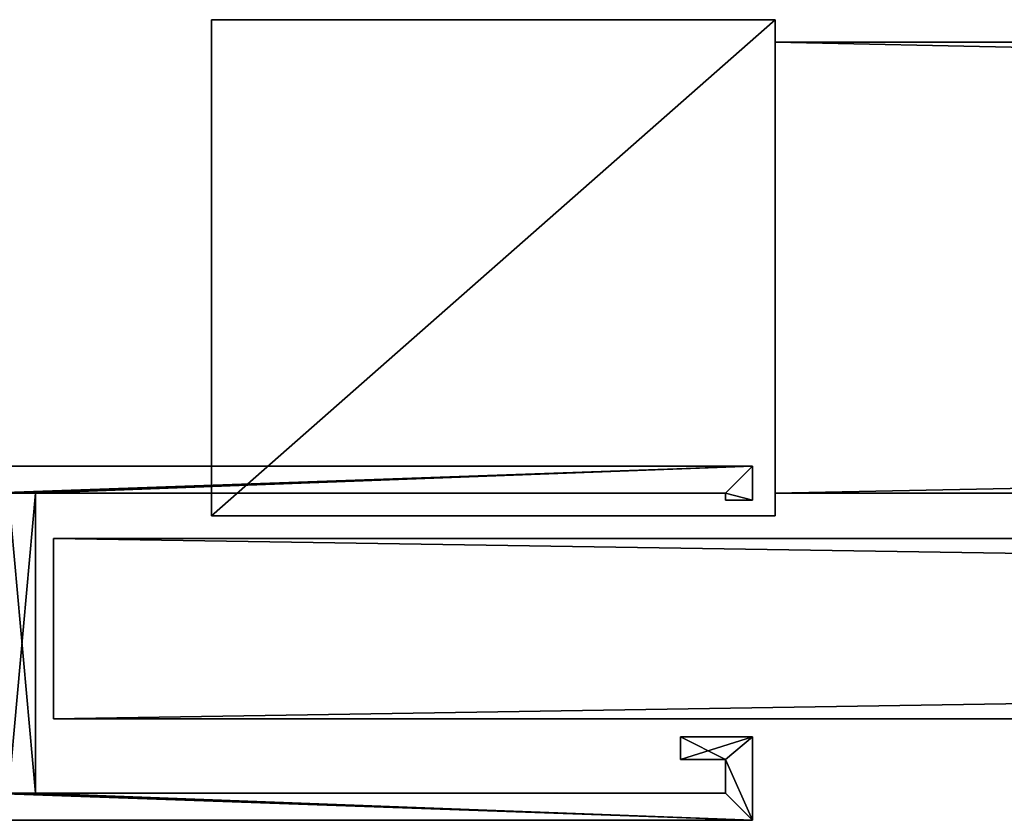
# Model space of a CAD drawing. Extents: x 37782 to 38856, y 5662 to 6457.
# Drawn here: x 37846 to 37890, y 5664 to 5700 of the extents above; entities that cross this region are included whole.
import ezdxf

# ---------------------------------------------------------------- set-up
doc = ezdxf.new("R2010")
doc.units = 0
doc.header["$LTSCALE"] = 25.4
doc.layers.get('0').update_dxf_attribs({"color": 13, "linetype": 'CONTINUOUS'})

# ---------------------------------------------------------------- blocks, each defined once
blk = doc.blocks.new('COMPONENT_20')
at = {"color": 0}
for p, q in [((61, 970, 955), (61, 970, -1045)), ((61, 970, -1045), (61, 962, -1045)), ((61, 962, 955), (61, 970, 955)), ((571, 970, -1045), (61, 970, -1045)), ((61, 970, 955), (61, 970, -1045)), ((61, 970, 955), (571, 970, 955)), ((61, 970, 955), (571, 970, 955)), ((61, 962, 955), (61, 970, 955)), ((61, 970, -1045), (61, 962, -1045)), ((571, 970, -1045), (61, 970, -1045)), ((61, 962, 955), (61, 962, -1045)), ((61, 962, -1045), (571, 962, -1045)), ((571, 962, 955), (61, 962, 955)), ((61, 962, 955), (61, 962, -1045)), ((571, 962, 955), (61, 962, 955)), ((61, 962, -1045), (571, 962, -1045))]:
    blk.add_line(p, q, dxfattribs=at)
at = {"color": 254}
mesh = blk.add_polyface(dxfattribs=at)
corners = [(61, 970, 955), (61, 962, -1045), (61, 962, 955), (61, 970, -1045)]
mesh.append_faces([[corners[k] for k in face] for face in [(0, 1, 2), (1, 0, 3)]], dxfattribs={"vtx0": -1, "color": 254})
mesh = blk.add_polyface(dxfattribs=at)
corners = [(61, 970, 955), (571, 970, -1045), (61, 970, -1045), (571, 970, 955)]
mesh.append_faces([[corners[k] for k in face] for face in [(0, 1, 2), (1, 0, 3)]], dxfattribs={"vtx0": -1, "color": 254})
mesh = blk.add_polyface(dxfattribs=at)
corners = [(571, 962, 955), (61, 970, 955), (61, 962, 955), (571, 970, 955)]
mesh.append_faces([[corners[k] for k in face] for face in [(0, 1, 2), (1, 0, 3)]], dxfattribs={"vtx0": -1, "color": 254})
mesh = blk.add_polyface(dxfattribs=at)
corners = [(571, 970, -1045), (61, 962, -1045), (61, 970, -1045), (571, 962, -1045)]
mesh.append_faces([[corners[k] for k in face] for face in [(0, 1, 2), (1, 0, 3)]], dxfattribs={"vtx0": -1, "color": 254})
mesh = blk.add_polyface(dxfattribs=at)
corners = [(571, 962, 955), (61, 962, -1045), (571, 962, -1045), (61, 962, 955)]
mesh.append_faces([[corners[k] for k in face] for face in [(0, 1, 2), (1, 0, 3)]], dxfattribs={"vtx0": -1, "color": 254})
blk = doc.blocks.new('COMPONENT_28')
at = {"color": 0}
for p, q in [((93, 993, 918), (68, 993, 918)), ((68, 993, 918), (68, 971, 918)), ((93, 993, 876), (68, 993, 876)), ((68, 993, 876), (68, 993, 918)), ((93, 993, 918), (68, 993, 918)), ((68, 971, 876), (68, 993, 876)), ((93, 993, 876), (68, 993, 876)), ((68, 993, 876), (68, 993, 918)), ((68, 971, 876), (68, 993, 876)), ((68, 993, 918), (68, 971, 918)), ((93, 993, 876), (93, 993, 918)), ((93, 993, 918), (93, 971, 918)), ((93, 971, 876), (93, 993, 876)), ((93, 993, 918), (93, 971, 918)), ((93, 993, 876), (93, 993, 918)), ((93, 971, 876), (93, 993, 876)), ((93, 972, 917), (93, 992, 917)), ((93, 992, 917), (93, 992, 877)), ((93, 992, 877), (93, 972, 877)), ((93, 992, 877), (93, 972, 877)), ((93, 992, 877), (1058, 992, 877)), ((93, 992, 877), (1058, 992, 877)), ((93, 992, 917), (93, 992, 877)), ((93, 992, 917), (1058, 992, 917)), ((93, 992, 917), (1058, 992, 917)), ((93, 972, 917), (93, 992, 917)), ((93, 972, 877), (93, 972, 917)), ((1058, 972, 917), (93, 972, 917)), ((93, 972, 877), (93, 972, 917)), ((93, 972, 877), (1058, 972, 877)), ((93, 972, 877), (1058, 972, 877)), ((1058, 972, 917), (93, 972, 917)), ((93, 971, 918), (68, 971, 918)), ((68, 971, 918), (68, 971, 876)), ((68, 971, 876), (93, 971, 876)), ((93, 971, 918), (68, 971, 918)), ((68, 971, 876), (93, 971, 876)), ((68, 971, 918), (68, 971, 876)), ((93, 971, 918), (93, 971, 876)), ((93, 971, 918), (93, 971, 876))]:
    blk.add_line(p, q, dxfattribs=at)
at = {"color": 7}
mesh = blk.add_polyface(dxfattribs=at)
corners = [(68, 971, 918), (93, 993, 918), (68, 993, 918), (93, 971, 918)]
mesh.append_faces([[corners[k] for k in face] for face in [(0, 1, 2), (1, 0, 3)]], dxfattribs={"vtx0": -1, "color": 7})
mesh = blk.add_polyface(dxfattribs=at)
corners = [(68, 993, 918), (93, 993, 876), (68, 993, 876), (93, 993, 918)]
mesh.append_faces([[corners[k] for k in face] for face in [(0, 1, 2), (1, 0, 3)]], dxfattribs={"vtx0": -1, "color": 7})
mesh = blk.add_polyface(dxfattribs=at)
corners = [(93, 993, 876), (68, 971, 876), (68, 993, 876), (93, 971, 876)]
mesh.append_faces([[corners[k] for k in face] for face in [(0, 1, 2), (1, 0, 3)]], dxfattribs={"vtx0": -1, "color": 7})
mesh = blk.add_polyface(dxfattribs=at)
corners = [(68, 993, 918), (68, 971, 876), (68, 971, 918), (68, 993, 876)]
mesh.append_faces([[corners[k] for k in face] for face in [(0, 1, 2), (1, 0, 3)]], dxfattribs={"vtx0": -1, "color": 7})
mesh = blk.add_polyface(dxfattribs=at)
corners = [(93, 993, 876), (93, 992, 877), (93, 972, 877), (93, 992, 917), (93, 972, 917), (93, 971, 918), (93, 971, 876), (93, 993, 918)]
mesh.append_faces([[corners[k] for k in face] for face in [(0, 1, 2), (4, 5, 6)]], dxfattribs={"vtx0": -1, "color": 7})
mesh.append_faces([[corners[k] for k in face] for face in [(1, 0, 3), (5, 4, 7), (7, 3, 0)]], dxfattribs={"vtx0": -1, "vtx1": -1, "color": 7})
mesh.append_faces([[corners[k] for k in face] for face in [(7, 4, 3)]], dxfattribs={"vtx0": -1, "vtx2": -1, "color": 7})
mesh = blk.add_polyface(dxfattribs=at)
corners = [(93, 993, 876), (93, 972, 877), (93, 971, 876), (93, 972, 917)]
mesh.append_faces([[corners[k] for k in face] for face in [(0, 1, 2), (3, 2, 1)]], dxfattribs={"vtx1": -1, "color": 7})
mesh = blk.add_polyface(dxfattribs=at)
corners = [(1058, 992, 877), (93, 972, 877), (93, 992, 877), (1058, 972, 877)]
mesh.append_faces([[corners[k] for k in face] for face in [(0, 1, 2), (1, 0, 3)]], dxfattribs={"vtx0": -1, "color": 7})
mesh = blk.add_polyface(dxfattribs=at)
corners = [(93, 992, 917), (1058, 992, 877), (93, 992, 877), (1058, 992, 917)]
mesh.append_faces([[corners[k] for k in face] for face in [(0, 1, 2), (1, 0, 3)]], dxfattribs={"vtx0": -1, "color": 7})
mesh = blk.add_polyface(dxfattribs=at)
corners = [(1058, 972, 917), (93, 992, 917), (93, 972, 917), (1058, 992, 917)]
mesh.append_faces([[corners[k] for k in face] for face in [(0, 1, 2), (1, 0, 3)]], dxfattribs={"vtx0": -1, "color": 7})
mesh = blk.add_polyface(dxfattribs=at)
corners = [(1058, 972, 917), (93, 972, 877), (1058, 972, 877), (93, 972, 917)]
mesh.append_faces([[corners[k] for k in face] for face in [(0, 1, 2), (1, 0, 3)]], dxfattribs={"vtx0": -1, "color": 7})
mesh = blk.add_polyface(dxfattribs=at)
corners = [(93, 971, 918), (68, 971, 876), (93, 971, 876), (68, 971, 918)]
mesh.append_faces([[corners[k] for k in face] for face in [(0, 1, 2), (1, 0, 3)]], dxfattribs={"vtx0": -1, "color": 7})
blk = doc.blocks.new('COMPONENT_36')
at = {"color": 0}
for p, q in [((42, 973.2, -1045), (8, 973.2, -1045)), ((8, 973.2, 955), (42, 973.2, 955)), ((8, 973.2, 955), (42, 973.2, 955)), ((42, 973.2, -1045), (8, 973.2, -1045)), ((42, 971.7, -1045), (42, 973.2, -1045)), ((42, 973.2, -1045), (42, 973.2, 955)), ((42, 973.2, 955), (42, 971.7, 955)), ((42, 973.2, -1045), (42, 973.2, 955)), ((42, 973.2, 955), (42, 971.7, 955)), ((42, 971.7, -1045), (42, 973.2, -1045)), ((10.2, 958.7, -1045), (10.2, 972, -1045)), ((10.2, 972, -1045), (10.2, 972, 955)), ((10.2, 972, 955), (10.2, 958.7, 955)), ((10.2, 972, -1045), (10.2, 972, 955)), ((10.2, 972, -1045), (40.8, 972, -1045)), ((40.8, 972, 955), (10.2, 972, 955)), ((10.2, 972, 955), (10.2, 958.7, 955)), ((40.8, 972, 955), (10.2, 972, 955)), ((10.2, 972, -1045), (40.8, 972, -1045)), ((10.2, 958.7, -1045), (10.2, 972, -1045)), ((40.8, 972, -1045), (40.8, 972, 955)), ((40.8, 972, -1045), (40.8, 972, 955)), ((40.8, 972, -1045), (40.8, 971.7, -1045)), ((40.8, 971.7, 955), (40.8, 972, 955)), ((40.8, 971.7, 955), (40.8, 972, 955)), ((40.8, 972, -1045), (40.8, 971.7, -1045)), ((40.8, 971.7, -1045), (40.8, 971.7, 955)), ((40.8, 971.7, -1045), (40.8, 971.7, 955)), ((40.8, 971.7, -1045), (42, 971.7, -1045)), ((42, 971.7, 955), (40.8, 971.7, 955)), ((42, 971.7, 955), (40.8, 971.7, 955)), ((40.8, 971.7, -1045), (42, 971.7, -1045)), ((42, 971.7, -1045), (42, 971.7, 955)), ((42, 971.7, -1045), (42, 971.7, 955)), ((42, 961.2, -1045), (38.8, 961.2, -1045)), ((38.8, 961.2, -1045), (38.8, 961.2, 955)), ((38.8, 961.2, 955), (42, 961.2, 955)), ((38.8, 961.2, -1045), (38.8, 961.2, 955)), ((38.8, 961.2, -1045), (38.8, 960.2, -1045)), ((38.8, 960.2, 955), (38.8, 961.2, 955)), ((38.8, 961.2, 955), (42, 961.2, 955)), ((38.8, 960.2, 955), (38.8, 961.2, 955)), ((38.8, 961.2, -1045), (38.8, 960.2, -1045)), ((42, 961.2, -1045), (38.8, 961.2, -1045)), ((42, 957.5, -1045), (42, 961.2, -1045)), ((42, 961.2, -1045), (42, 961.2, 955)), ((42, 961.2, 955), (42, 957.5, 955)), ((42, 961.2, -1045), (42, 961.2, 955)), ((42, 961.2, 955), (42, 957.5, 955)), ((42, 957.5, -1045), (42, 961.2, -1045)), ((38.8, 960.2, -1045), (38.8, 960.2, 955)), ((38.8, 960.2, -1045), (38.8, 960.2, 955)), ((38.8, 960.2, -1045), (40.8, 960.2, -1045)), ((40.8, 960.2, 955), (38.8, 960.2, 955)), ((40.8, 960.2, 955), (38.8, 960.2, 955)), ((38.8, 960.2, -1045), (40.8, 960.2, -1045)), ((40.8, 960.2, -1045), (40.8, 960.2, 955)), ((40.8, 960.2, -1045), (40.8, 960.2, 955)), ((40.8, 960.2, -1045), (40.8, 958.7, -1045)), ((40.8, 958.7, 955), (40.8, 960.2, 955)), ((40.8, 958.7, 955), (40.8, 960.2, 955)), ((40.8, 960.2, -1045), (40.8, 958.7, -1045)), ((10.2, 958.7, 955), (10.2, 958.7, -1045)), ((40.8, 958.7, -1045), (10.2, 958.7, -1045)), ((10.2, 958.7, 955), (10.2, 958.7, -1045)), ((10.2, 958.7, 955), (40.8, 958.7, 955)), ((10.2, 958.7, 955), (40.8, 958.7, 955)), ((40.8, 958.7, -1045), (10.2, 958.7, -1045)), ((40.8, 958.7, -1045), (40.8, 958.7, 955)), ((40.8, 958.7, -1045), (40.8, 958.7, 955)), ((8, 957.5, -1045), (42, 957.5, -1045)), ((42, 957.5, 955), (8, 957.5, 955)), ((42, 957.5, 955), (8, 957.5, 955)), ((8, 957.5, -1045), (42, 957.5, -1045)), ((42, 957.5, -1045), (42, 957.5, 955)), ((42, 957.5, -1045), (42, 957.5, 955))]:
    blk.add_line(p, q, dxfattribs=at)
at = {"color": 7}
mesh = blk.add_polyface(dxfattribs=at)
corners = [(8, 973.2, 955), (42, 973.2, -1045), (8, 973.2, -1045), (42, 973.2, 955)]
mesh.append_faces([[corners[k] for k in face] for face in [(0, 1, 2), (1, 0, 3)]], dxfattribs={"vtx0": -1, "color": 7})
mesh = blk.add_polyface(dxfattribs=at)
corners = [(42, 957.5, 955), (8, 958.7, 955), (8, 957.5, 955), (9, 958.7, 955), (10.2, 958.7, 955), (9, 972, 955), (40.8, 958.7, 955), (40.8, 960.2, 955), (38.8, 961.2, 955), (38.8, 960.2, 955), (42, 961.2, 955), (42, 971.7, 955), (40.8, 972, 955), (40.8, 971.7, 955), (8, 973.2, 955), (8, 972, 955), (42, 973.2, 955), (10.2, 972, 955)]
mesh.append_faces([[corners[k] for k in face] for face in [(0, 1, 2), (7, 8, 9), (11, 12, 13), (5, 14, 15)]], dxfattribs={"vtx0": -1, "color": 7})
mesh.append_faces([[corners[k] for k in face] for face in [(1, 0, 3), (3, 4, 5), (4, 0, 6), (6, 0, 7), (8, 7, 10), (10, 7, 0), (14, 5, 16), (17, 5, 4), (16, 12, 11)]], dxfattribs={"vtx0": -1, "vtx1": -1, "color": 7})
mesh.append_faces([[corners[k] for k in face] for face in [(3, 0, 4), (16, 5, 17)]], dxfattribs={"vtx0": -1, "vtx1": -1, "vtx2": -1, "color": 7})
mesh.append_faces([[corners[k] for k in face] for face in [(16, 17, 12)]], dxfattribs={"vtx0": -1, "vtx2": -1, "color": 7})
mesh = blk.add_polyface(dxfattribs=at)
corners = [(42, 973.2, -1045), (8, 972, -1045), (8, 973.2, -1045), (9, 972, -1045), (10.2, 972, -1045), (9, 958.7, -1045), (40.8, 972, -1045), (42, 971.7, -1045), (40.8, 971.7, -1045), (42, 961.2, -1045), (38.8, 960.2, -1045), (38.8, 961.2, -1045), (40.8, 960.2, -1045), (8, 957.5, -1045), (8, 958.7, -1045), (42, 957.5, -1045), (10.2, 958.7, -1045), (40.8, 958.7, -1045)]
mesh.append_faces([[corners[k] for k in face] for face in [(0, 1, 2), (6, 7, 8), (9, 10, 11), (5, 13, 14)]], dxfattribs={"vtx0": -1, "color": 7})
mesh.append_faces([[corners[k] for k in face] for face in [(1, 0, 3), (3, 4, 5), (4, 0, 6), (7, 6, 0), (10, 9, 12), (13, 5, 15), (16, 5, 4), (15, 12, 9)]], dxfattribs={"vtx0": -1, "vtx1": -1, "color": 7})
mesh.append_faces([[corners[k] for k in face] for face in [(3, 0, 4), (15, 5, 16)]], dxfattribs={"vtx0": -1, "vtx1": -1, "vtx2": -1, "color": 7})
mesh.append_faces([[corners[k] for k in face] for face in [(15, 16, 17), (15, 17, 12)]], dxfattribs={"vtx0": -1, "vtx2": -1, "color": 7})
mesh = blk.add_polyface(dxfattribs=at)
corners = [(42, 971.7, -1045), (42, 973.2, 955), (42, 971.7, 955), (42, 973.2, -1045)]
mesh.append_faces([[corners[k] for k in face] for face in [(0, 1, 2), (1, 0, 3)]], dxfattribs={"vtx0": -1, "color": 7})
mesh = blk.add_polyface(dxfattribs=at)
corners = [(10.2, 958.7, -1045), (10.2, 972, 955), (10.2, 958.7, 955), (10.2, 972, -1045)]
mesh.append_faces([[corners[k] for k in face] for face in [(0, 1, 2), (1, 0, 3)]], dxfattribs={"vtx0": -1, "color": 7})
mesh = blk.add_polyface(dxfattribs=at)
corners = [(40.8, 972, 955), (10.2, 972, -1045), (40.8, 972, -1045), (10.2, 972, 955)]
mesh.append_faces([[corners[k] for k in face] for face in [(0, 1, 2), (1, 0, 3)]], dxfattribs={"vtx0": -1, "color": 7})
mesh = blk.add_polyface(dxfattribs=at)
corners = [(40.8, 972, 955), (40.8, 971.7, -1045), (40.8, 971.7, 955), (40.8, 972, -1045)]
mesh.append_faces([[corners[k] for k in face] for face in [(0, 1, 2), (1, 0, 3)]], dxfattribs={"vtx0": -1, "color": 7})
mesh = blk.add_polyface(dxfattribs=at)
corners = [(42, 971.7, 955), (40.8, 971.7, -1045), (42, 971.7, -1045), (40.8, 971.7, 955)]
mesh.append_faces([[corners[k] for k in face] for face in [(0, 1, 2), (1, 0, 3)]], dxfattribs={"vtx0": -1, "color": 7})
mesh = blk.add_polyface(dxfattribs=at)
corners = [(38.8, 961.2, 955), (42, 961.2, -1045), (38.8, 961.2, -1045), (42, 961.2, 955)]
mesh.append_faces([[corners[k] for k in face] for face in [(0, 1, 2), (1, 0, 3)]], dxfattribs={"vtx0": -1, "color": 7})
mesh = blk.add_polyface(dxfattribs=at)
corners = [(38.8, 961.2, 955), (38.8, 960.2, -1045), (38.8, 960.2, 955), (38.8, 961.2, -1045)]
mesh.append_faces([[corners[k] for k in face] for face in [(0, 1, 2), (1, 0, 3)]], dxfattribs={"vtx0": -1, "color": 7})
mesh = blk.add_polyface(dxfattribs=at)
corners = [(42, 957.5, -1045), (42, 961.2, 955), (42, 957.5, 955), (42, 961.2, -1045)]
mesh.append_faces([[corners[k] for k in face] for face in [(0, 1, 2), (1, 0, 3)]], dxfattribs={"vtx0": -1, "color": 7})
mesh = blk.add_polyface(dxfattribs=at)
corners = [(40.8, 960.2, 955), (38.8, 960.2, -1045), (40.8, 960.2, -1045), (38.8, 960.2, 955)]
mesh.append_faces([[corners[k] for k in face] for face in [(0, 1, 2), (1, 0, 3)]], dxfattribs={"vtx0": -1, "color": 7})
mesh = blk.add_polyface(dxfattribs=at)
corners = [(40.8, 960.2, 955), (40.8, 958.7, -1045), (40.8, 958.7, 955), (40.8, 960.2, -1045)]
mesh.append_faces([[corners[k] for k in face] for face in [(0, 1, 2), (1, 0, 3)]], dxfattribs={"vtx0": -1, "color": 7})
mesh = blk.add_polyface(dxfattribs=at)
corners = [(10.2, 958.7, 955), (40.8, 958.7, -1045), (10.2, 958.7, -1045), (40.8, 958.7, 955)]
mesh.append_faces([[corners[k] for k in face] for face in [(0, 1, 2), (1, 0, 3)]], dxfattribs={"vtx0": -1, "color": 7})
mesh = blk.add_polyface(dxfattribs=at)
corners = [(42, 957.5, 955), (8, 957.5, -1045), (42, 957.5, -1045), (8, 957.5, 955)]
mesh.append_faces([[corners[k] for k in face] for face in [(0, 1, 2), (1, 0, 3)]], dxfattribs={"vtx0": -1, "color": 7})
blk = doc.blocks.new('KABINA_PRZY_CIENNA__1200X8')
at = {"color": 7}
for name, p in [('COMPONENT_20', (4.5, -955, 1045)), ('COMPONENT_28', (4.5, -955, 1045)), ('COMPONENT_36', (54.5, -955, 1045))]:
    blk.add_blockref(name, p, dxfattribs=at)
blk = doc.blocks.new('ROLS_100X80')
at = {"color": 0}
blk.add_blockref('KABINA_PRZY_CIENNA__1200X8', (0, 0), dxfattribs=at)

msp = doc.modelspace()

# ---------------------------------------------------------------- block references
at = {"color": 0}
msp.add_blockref('ROLS_100X80', (37782.424, 5661.92), dxfattribs=at)

doc.saveas('drawing.dxf')
